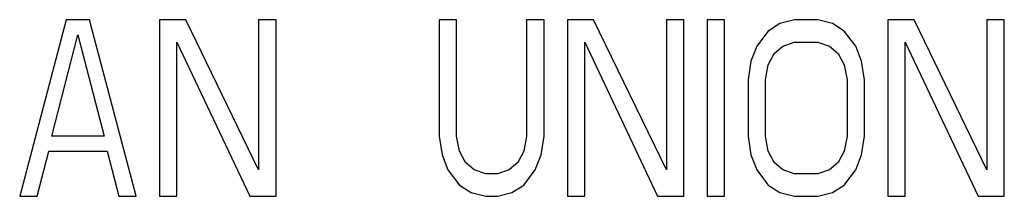
# Model space of a CAD drawing. Units: millimetres. Extents: x -237 to 1532, y -161 to 1198.
# Drawn here: x 1076 to 1087, y 371 to 373 of the extents above; entities that cross this region are included whole.
import ezdxf

# ---------------------------------------------------------------- set-up
doc = ezdxf.new("R2010")
doc.units = ezdxf.units.MM
doc.header["$LTSCALE"] = 54.820741
doc.layers.get('0').update_dxf_attribs({"linetype": 'CONTINUOUS'})

msp = doc.modelspace()

# ---------------------------------------------------------------- linework, layer by layer
at = {"color": 7, "linetype": 'Continuous'}
for p, q in [((1076.465, 372.697), (1075.945, 370.731)), ((1076.725, 372.697), (1076.465, 372.697)), ((1077.246, 370.731), (1076.725, 372.697)), ((1077.799, 372.697), (1077.506, 372.697)), ((1077.506, 372.697), (1077.506, 370.731)), ((1078.612, 371.024), (1077.799, 372.697)), ((1078.807, 372.697), (1078.612, 372.697)), ((1078.612, 372.697), (1078.612, 371.024)), ((1078.807, 370.731), (1078.807, 372.697)), ((1080.824, 372.697), (1080.629, 372.697)), ((1080.629, 372.697), (1080.629, 371.4)), ((1080.824, 371.4), (1080.824, 372.697)), ((1081.8, 372.697), (1081.605, 372.697)), ((1081.605, 372.697), (1081.605, 371.4)), ((1081.8, 371.4), (1081.8, 372.697)), ((1082.353, 372.697), (1082.061, 372.697)), ((1082.061, 372.697), (1082.061, 370.731)), ((1083.167, 371.024), (1082.353, 372.697)), ((1083.362, 372.697), (1083.167, 372.697)), ((1083.167, 372.697), (1083.167, 371.024)), ((1083.362, 370.731), (1083.362, 372.697)), ((1083.817, 372.697), (1083.622, 372.697)), ((1083.622, 372.697), (1083.622, 370.731)), ((1083.817, 370.731), (1083.817, 372.697)), ((1084.435, 372.655), (1084.305, 372.571)), ((1084.598, 372.697), (1084.435, 372.655)), ((1084.858, 372.697), (1084.598, 372.697)), ((1085.021, 372.655), (1084.858, 372.697)), ((1085.151, 372.571), (1085.021, 372.655)), ((1085.932, 372.697), (1085.639, 372.697)), ((1085.639, 372.697), (1085.639, 370.731)), ((1086.745, 371.024), (1085.932, 372.697)), ((1086.94, 372.697), (1086.745, 372.697)), ((1086.745, 372.697), (1086.745, 371.024)), ((1086.94, 370.731), (1086.94, 372.697)), ((1084.305, 372.571), (1084.175, 372.404)), ((1085.281, 372.404), (1085.151, 372.571)), ((1076.302, 371.4), (1076.595, 372.529)), ((1076.595, 372.529), (1076.888, 371.4)), ((1077.701, 372.446), (1078.515, 370.731)), ((1077.701, 370.731), (1077.701, 372.446)), ((1082.256, 372.446), (1083.069, 370.731)), ((1082.256, 370.731), (1082.256, 372.446)), ((1084.468, 372.404), (1084.598, 372.446)), ((1084.598, 372.446), (1084.858, 372.446)), ((1084.858, 372.446), (1084.988, 372.404)), ((1085.834, 372.446), (1086.648, 370.731)), ((1085.834, 370.731), (1085.834, 372.446)), ((1084.175, 372.404), (1084.11, 372.236)), ((1084.305, 372.195), (1084.37, 372.32)), ((1084.37, 372.32), (1084.468, 372.404)), ((1084.988, 372.404), (1085.086, 372.32)), ((1085.086, 372.32), (1085.151, 372.195)), ((1085.346, 372.236), (1085.281, 372.404)), ((1084.11, 372.236), (1084.078, 372.027)), ((1085.379, 372.027), (1085.346, 372.236)), ((1084.273, 372.027), (1084.305, 372.195)), ((1085.151, 372.195), (1085.184, 372.027)), ((1084.078, 372.027), (1084.078, 371.4)), ((1084.273, 371.4), (1084.273, 372.027)), ((1085.184, 372.027), (1085.184, 371.4)), ((1085.379, 371.4), (1085.379, 372.027)), ((1076.888, 371.4), (1076.302, 371.4)), ((1080.629, 371.4), (1080.662, 371.191)), ((1080.857, 371.233), (1080.824, 371.4)), ((1081.605, 371.4), (1081.573, 371.233)), ((1081.768, 371.191), (1081.8, 371.4)), ((1084.078, 371.4), (1084.11, 371.191)), ((1084.305, 371.233), (1084.273, 371.4)), ((1085.184, 371.4), (1085.151, 371.233)), ((1085.346, 371.191), (1085.379, 371.4)), ((1076.14, 370.731), (1076.27, 371.233)), ((1076.27, 371.233), (1076.921, 371.233)), ((1076.921, 371.233), (1077.051, 370.731)), ((1080.922, 371.107), (1080.857, 371.233)), ((1081.573, 371.233), (1081.508, 371.107)), ((1084.37, 371.107), (1084.305, 371.233)), ((1085.151, 371.233), (1085.086, 371.107)), ((1080.662, 371.191), (1080.727, 371.024)), ((1081.02, 371.024), (1080.922, 371.107)), ((1081.508, 371.107), (1081.41, 371.024)), ((1081.703, 371.024), (1081.768, 371.191)), ((1084.11, 371.191), (1084.175, 371.024)), ((1084.468, 371.024), (1084.37, 371.107)), ((1085.086, 371.107), (1084.988, 371.024)), ((1085.281, 371.024), (1085.346, 371.191)), ((1080.727, 371.024), (1080.857, 370.856)), ((1081.15, 370.982), (1081.02, 371.024)), ((1081.41, 371.024), (1081.28, 370.982)), ((1081.573, 370.856), (1081.703, 371.024)), ((1084.175, 371.024), (1084.305, 370.856)), ((1084.598, 370.982), (1084.468, 371.024)), ((1084.988, 371.024), (1084.858, 370.982)), ((1085.151, 370.856), (1085.281, 371.024)), ((1081.28, 370.982), (1081.15, 370.982)), ((1084.858, 370.982), (1084.598, 370.982)), ((1080.857, 370.856), (1080.987, 370.773)), ((1081.442, 370.773), (1081.573, 370.856)), ((1084.305, 370.856), (1084.435, 370.773)), ((1085.021, 370.773), (1085.151, 370.856)), ((1075.945, 370.731), (1076.14, 370.731)), ((1077.051, 370.731), (1077.246, 370.731)), ((1077.506, 370.731), (1077.701, 370.731)), ((1078.515, 370.731), (1078.807, 370.731)), ((1080.987, 370.773), (1081.15, 370.731)), ((1081.15, 370.731), (1081.28, 370.731)), ((1081.28, 370.731), (1081.442, 370.773)), ((1082.061, 370.731), (1082.256, 370.731)), ((1083.069, 370.731), (1083.362, 370.731)), ((1083.622, 370.731), (1083.817, 370.731)), ((1084.435, 370.773), (1084.598, 370.731)), ((1084.598, 370.731), (1084.858, 370.731)), ((1084.858, 370.731), (1085.021, 370.773)), ((1085.639, 370.731), (1085.834, 370.731)), ((1086.648, 370.731), (1086.94, 370.731))]:
    msp.add_line(p, q, dxfattribs=at)

doc.saveas('drawing.dxf')
